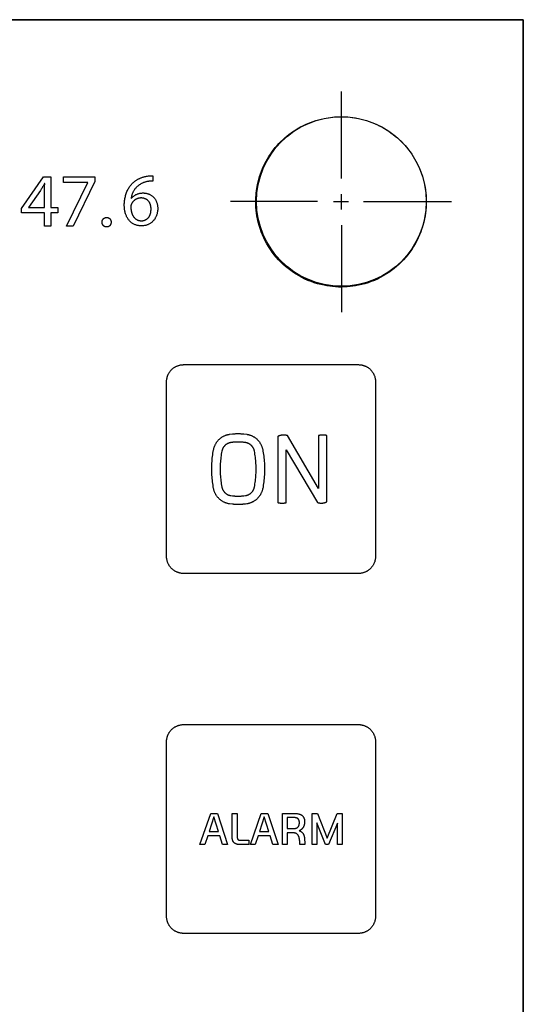
# Model space of a CAD drawing. Units: millimetres. Extents: x -55 to 331, y -133 to 131.
# Drawn here: x 302 to 331, y 55 to 113 of the extents above; entities that cross this region are included whole.
import ezdxf

# ---------------------------------------------------------------- set-up
doc = ezdxf.new("R2010")
doc.units = ezdxf.units.MM
doc.header["$LTSCALE"] = 16.335
doc.layers.add('ASSI', color=7, linetype='CONTINUOUS')
doc.layers.add('INTF_2', color=7, linetype='CONTINUOUS')

msp = doc.modelspace()

# ---------------------------------------------------------------- linework, layer by layer
at = {"layer": 'ASSI', "color": 7, "linetype": 'CONTINUOUS'}
for p, q in [((195.476, 113.166), (331.365, 113.166)), ((331.365, 113.166), (331.365, -2.828))]:
    msp.add_line(p, q, dxfattribs=at)
msp.add_circle((320.655, 102.456), 4.995, dxfattribs=at)
at = {"layer": 'INTF_2', "color": 250, "linetype": 'CONTINUOUS'}
for p, q in [((331.365, 113.166), (195.475, 113.166)), ((331.365, -2.828), (331.365, 113.166)), ((320.655, 103.81), (320.655, 108.932)), ((301.834, 102.052), (303.126, 103.901)), ((303.126, 103.901), (303.55, 103.901)), ((303.55, 103.901), (303.55, 102.101)), ((304.306, 103.901), (306.134, 103.901)), ((304.306, 103.576), (304.306, 103.901)), ((306.134, 103.901), (306.134, 103.643)), ((309.561, 103.978), (309.561, 103.661)), ((303.193, 103.523), (303.18, 103.523)), ((305.724, 103.576), (304.306, 103.576)), ((304.467, 101.004), (305.724, 103.567)), ((306.134, 103.643), (304.872, 101.004)), ((305.724, 103.567), (305.724, 103.576)), ((302.939, 103.095), (302.231, 102.109)), ((320.655, 101.99), (320.655, 102.879)), ((302.231, 102.109), (302.231, 102.101)), ((302.231, 102.101), (303.18, 102.101)), ((303.55, 102.101), (303.956, 102.101)), ((303.956, 102.101), (303.956, 101.793)), ((308.274, 102.625), (308.283, 102.625)), ((319.257, 102.456), (314.135, 102.456)), ((320.189, 102.456), (321.078, 102.456)), ((321.967, 102.456), (327.132, 102.456)), ((325.65, 102.473), (325.65, 102.445)), ((301.834, 101.793), (301.834, 102.052)), ((303.18, 101.793), (301.834, 101.793)), ((303.18, 101.004), (303.18, 101.793)), ((303.956, 101.793), (303.55, 101.793)), ((303.55, 101.793), (303.55, 101.004)), ((303.55, 101.004), (303.18, 101.004)), ((304.872, 101.004), (304.467, 101.004)), ((320.655, 101.058), (320.655, 95.936)), ((311.365, 92.846), (321.666, 92.846)), ((310.366, 81.546), (310.366, 91.845)), ((322.665, 91.845), (322.665, 81.546)), ((314.07, 88.746), (314.242, 88.768)), ((314.914, 88.768), (315.085, 88.746)), ((314.247, 88.27), (314.144, 88.256)), ((315.012, 88.256), (314.909, 88.27)), ((316.918, 88.619), (316.918, 84.722)), ((319.31, 85.553), (317.479, 88.665)), ((319.31, 88.668), (319.31, 85.553)), ((319.809, 84.771), (319.809, 88.668)), ((317.414, 84.722), (317.414, 87.837)), ((317.414, 87.837), (319.248, 84.727)), ((314.144, 85.134), (314.246, 85.121)), ((314.909, 85.121), (315.012, 85.134)), ((314.242, 84.624), (314.07, 84.645)), ((315.02, 84.636), (314.914, 84.625)), ((315.086, 84.645), (315.02, 84.636)), ((321.666, 80.546), (311.365, 80.546)), ((311.365, 71.645), (321.666, 71.645)), ((310.366, 60.346), (310.366, 70.645)), ((322.665, 70.645), (322.665, 60.346)), ((312.331, 64.574), (312.966, 66.417)), ((313.153, 66.214), (312.874, 65.357)), ((312.966, 66.417), (313.366, 66.417)), ((313.417, 65.357), (313.153, 66.214)), ((313.366, 66.417), (313.961, 64.574)), ((314.223, 66.417), (314.519, 66.417)), ((314.223, 65.058), (314.223, 66.417)), ((314.519, 66.417), (314.519, 65.065)), ((315.297, 64.574), (315.931, 66.417)), ((316.119, 66.214), (315.84, 65.357)), ((315.931, 66.417), (316.331, 66.417)), ((316.383, 65.357), (316.119, 66.214)), ((316.331, 66.417), (316.927, 64.574)), ((317.188, 66.417), (317.808, 66.417)), ((317.188, 64.574), (317.188, 66.417)), ((317.818, 66.17), (317.472, 66.17)), ((317.472, 66.17), (317.472, 65.518)), ((318.927, 66.417), (319.255, 66.417)), ((318.927, 64.574), (318.927, 66.417)), ((319.255, 66.417), (319.816, 64.955)), ((319.816, 64.955), (320.401, 66.417)), ((320.401, 66.417), (320.7, 66.417)), ((320.7, 66.417), (320.7, 64.574)), ((319.206, 65.858), (319.206, 64.574)), ((319.714, 64.574), (319.206, 65.858)), ((320.421, 65.846), (319.895, 64.574)), ((320.421, 64.574), (320.421, 65.846)), ((312.798, 65.098), (312.622, 64.574)), ((313.494, 65.098), (312.798, 65.098)), ((312.874, 65.357), (313.417, 65.357)), ((313.662, 64.574), (313.494, 65.098)), ((315.764, 65.098), (315.588, 64.574)), ((316.46, 65.098), (315.764, 65.098)), ((315.84, 65.357), (316.383, 65.357)), ((316.628, 64.574), (316.46, 65.098)), ((317.808, 65.266), (317.468, 65.266)), ((317.468, 65.266), (317.468, 64.574)), ((317.472, 65.518), (317.811, 65.518)), ((312.622, 64.574), (312.331, 64.574)), ((313.961, 64.574), (313.662, 64.574)), ((315.21, 64.574), (314.714, 64.574)), ((315.21, 64.829), (315.21, 64.574)), ((315.588, 64.574), (315.297, 64.574)), ((316.927, 64.574), (316.628, 64.574)), ((317.468, 64.574), (317.188, 64.574)), ((318.208, 64.574), (318.203, 64.754)), ((318.502, 64.574), (318.208, 64.574)), ((318.495, 64.784), (318.502, 64.574)), ((319.206, 64.574), (318.927, 64.574)), ((319.895, 64.574), (319.714, 64.574)), ((320.7, 64.574), (320.421, 64.574)), ((321.666, 59.346), (311.365, 59.346))]:
    msp.add_line(p, q, dxfattribs=at)
for points in [[(315.617, 102.456), (315.618, 102.583), (315.623, 102.711), (315.631, 102.838), (315.643, 102.965), (315.657, 103.09), (315.674, 103.214), (315.695, 103.337), (315.719, 103.46), (315.754, 103.62), (315.795, 103.779), (315.841, 103.936), (315.893, 104.091), (315.949, 104.245), (316.011, 104.397), (316.077, 104.544), (316.147, 104.69), (316.222, 104.832), (316.301, 104.973), (316.386, 105.11), (316.474, 105.245), (316.566, 105.377), (316.663, 105.505), (316.763, 105.63), (316.868, 105.752), (316.976, 105.87), (317.088, 105.985), (317.204, 106.097), (317.323, 106.204), (317.446, 106.308), (317.572, 106.408), (317.701, 106.504), (317.833, 106.596), (317.969, 106.684), (318.108, 106.768), (318.25, 106.847), (318.394, 106.922), (318.54, 106.992), (318.689, 107.057), (318.842, 107.119), (318.998, 107.175), (319.155, 107.227), (319.314, 107.273), (319.475, 107.314), (319.636, 107.349), (319.761, 107.373), (319.886, 107.394), (320.012, 107.411), (320.138, 107.425), (320.252, 107.435), (320.366, 107.443)], [(320.366, 107.443), (320.511, 107.449), (320.655, 107.451), (320.782, 107.449), (320.91, 107.445), (321.037, 107.437), (321.164, 107.425), (321.33, 107.405), (321.495, 107.38), (321.659, 107.349), (321.819, 107.314), (321.978, 107.273), (322.135, 107.227), (322.29, 107.175), (322.444, 107.119), (322.596, 107.057), (322.743, 106.992), (322.889, 106.922), (323.031, 106.847), (323.172, 106.768), (323.309, 106.684), (323.444, 106.596), (323.576, 106.504), (323.704, 106.408), (323.829, 106.308), (323.951, 106.204), (324.069, 106.097), (324.184, 105.985), (324.296, 105.87), (324.403, 105.752), (324.507, 105.63), (324.607, 105.505), (324.703, 105.376), (324.795, 105.245), (324.883, 105.11), (324.967, 104.973), (325.046, 104.832), (325.121, 104.689), (325.191, 104.544), (325.257, 104.397), (325.318, 104.245), (325.374, 104.091), (325.426, 103.936), (325.472, 103.779), (325.513, 103.62), (325.548, 103.46), (325.579, 103.296), (325.605, 103.131), (325.624, 102.965), (325.638, 102.801), (325.647, 102.637), (325.65, 102.473)], [(308.258, 103.418), (308.278, 103.442), (308.298, 103.465), (308.319, 103.489), (308.341, 103.511), (308.362, 103.533), (308.388, 103.558), (308.415, 103.582), (308.442, 103.605), (308.469, 103.628), (308.498, 103.65), (308.526, 103.671), (308.556, 103.692), (308.586, 103.712), (308.616, 103.731), (308.647, 103.749), (308.678, 103.767), (308.71, 103.784), (308.742, 103.8), (308.775, 103.816), (308.809, 103.831), (308.843, 103.845), (308.877, 103.858), (308.912, 103.871), (308.947, 103.883), (308.982, 103.894), (309.017, 103.904), (309.049, 103.913), (309.082, 103.921), (309.114, 103.928), (309.146, 103.935), (309.18, 103.941), (309.213, 103.946), (309.246, 103.951)], [(309.246, 103.951), (309.307, 103.96), (309.335, 103.964), (309.362, 103.967), (309.4, 103.971), (309.437, 103.974), (309.479, 103.976), (309.52, 103.978), (309.561, 103.978)], [(303.18, 103.523), (303.159, 103.483), (303.137, 103.443), (303.116, 103.403), (303.092, 103.359), (303.067, 103.314), (303.042, 103.27), (303.017, 103.226), (302.991, 103.182), (302.965, 103.138), (302.939, 103.095)], [(303.18, 102.101), (303.18, 103.118), (303.181, 103.169), (303.181, 103.22), (303.183, 103.27), (303.184, 103.321), (303.186, 103.371), (303.188, 103.422), (303.19, 103.472), (303.193, 103.523)], [(309.621, 101.365), (309.606, 101.347), (309.591, 101.329), (309.565, 101.301), (309.539, 101.275), (309.511, 101.249), (309.483, 101.225), (309.454, 101.202), (309.423, 101.18), (309.391, 101.159), (309.358, 101.139), (309.324, 101.121), (309.29, 101.105), (309.253, 101.089), (309.216, 101.075), (309.178, 101.062), (309.139, 101.051), (309.1, 101.042), (309.058, 101.034), (309.016, 101.028), (308.973, 101.024), (308.93, 101.021), (308.887, 101.02), (308.843, 101.021), (308.799, 101.024), (308.755, 101.028), (308.712, 101.034), (308.669, 101.042), (308.629, 101.052), (308.589, 101.063), (308.549, 101.076), (308.511, 101.09), (308.473, 101.107), (308.436, 101.124), (308.401, 101.143), (308.366, 101.164), (308.333, 101.187), (308.3, 101.21), (308.269, 101.236), (308.238, 101.263), (308.209, 101.291), (308.181, 101.321), (308.154, 101.352), (308.127, 101.386), (308.101, 101.421), (308.077, 101.458), (308.055, 101.495), (308.034, 101.534), (308.014, 101.573), (307.996, 101.613), (307.979, 101.654), (307.964, 101.695), (307.95, 101.736), (307.936, 101.783), (307.923, 101.831), (307.913, 101.879), (307.904, 101.927), (307.896, 101.975), (307.889, 102.028), (307.884, 102.081), (307.88, 102.135), (307.878, 102.188), (307.877, 102.241), (307.878, 102.31), (307.881, 102.379), (307.887, 102.447), (307.893, 102.512), (307.902, 102.577), (307.913, 102.642), (307.925, 102.701), (307.939, 102.761), (307.954, 102.82), (307.972, 102.878), (307.991, 102.936), (308.013, 102.993), (308.034, 103.045), (308.057, 103.096), (308.082, 103.146), (308.108, 103.196), (308.136, 103.244), (308.166, 103.292), (308.195, 103.335), (308.226, 103.377), (308.258, 103.418)], [(309.271, 103.639), (309.238, 103.634), (309.205, 103.627), (309.173, 103.62), (309.141, 103.612), (309.108, 103.603), (309.076, 103.593), (309.044, 103.582), (309.013, 103.57), (308.981, 103.558), (308.95, 103.545), (308.92, 103.53), (308.889, 103.516), (308.859, 103.5), (308.83, 103.483), (308.801, 103.466), (308.773, 103.448), (308.745, 103.429), (308.717, 103.409), (308.691, 103.389), (308.665, 103.367), (308.639, 103.345), (308.615, 103.322), (308.591, 103.299), (308.568, 103.274), (308.546, 103.25), (308.525, 103.224), (308.505, 103.199), (308.485, 103.172), (308.467, 103.145), (308.449, 103.117), (308.432, 103.089), (308.416, 103.06), (308.401, 103.031), (308.386, 103.001), (308.372, 102.971), (308.359, 102.941), (308.347, 102.91), (308.336, 102.879), (308.325, 102.848), (308.316, 102.817), (308.307, 102.785), (308.299, 102.753), (308.291, 102.721), (308.285, 102.689), (308.279, 102.657), (308.274, 102.625)], [(309.561, 103.661), (309.551, 103.662), (309.54, 103.662), (309.53, 103.662), (309.519, 103.662), (309.509, 103.662), (309.498, 103.662), (309.483, 103.662), (309.468, 103.661), (309.452, 103.66), (309.437, 103.659), (309.422, 103.658), (309.407, 103.657), (309.392, 103.655), (309.376, 103.654), (309.361, 103.652), (309.346, 103.65), (309.331, 103.648), (309.316, 103.646), (309.301, 103.644), (309.286, 103.642), (309.271, 103.639)], [(308.283, 102.625), (308.305, 102.653), (308.328, 102.681), (308.353, 102.707), (308.378, 102.732), (308.405, 102.756), (308.43, 102.776), (308.455, 102.795), (308.481, 102.813), (308.508, 102.831), (308.536, 102.847), (308.564, 102.862), (308.595, 102.877), (308.626, 102.891), (308.658, 102.904), (308.69, 102.915), (308.723, 102.925), (308.756, 102.934), (308.792, 102.942), (308.828, 102.948), (308.864, 102.953), (308.903, 102.957), (308.941, 102.959), (308.98, 102.96), (309.017, 102.959), (309.053, 102.957), (309.09, 102.954), (309.126, 102.949), (309.163, 102.943), (309.197, 102.936), (309.23, 102.927), (309.264, 102.917), (309.297, 102.906), (309.329, 102.894), (309.359, 102.88), (309.389, 102.865), (309.419, 102.849), (309.447, 102.832), (309.475, 102.814), (309.502, 102.794), (309.529, 102.774), (309.554, 102.752), (309.579, 102.729), (309.602, 102.706), (309.625, 102.68), (309.647, 102.653), (309.668, 102.626), (309.688, 102.598), (309.706, 102.568), (309.723, 102.539), (309.739, 102.508), (309.754, 102.477), (309.768, 102.445), (309.78, 102.413), (309.792, 102.378), (309.803, 102.343), (309.813, 102.307), (309.821, 102.27), (309.828, 102.234), (309.834, 102.194), (309.838, 102.155), (309.841, 102.115), (309.843, 102.075), (309.844, 102.035), (309.843, 101.995), (309.841, 101.956), (309.838, 101.917), (309.833, 101.878), (309.827, 101.839), (309.82, 101.801), (309.812, 101.764), (309.802, 101.727), (309.791, 101.69), (309.779, 101.653), (309.766, 101.619), (309.752, 101.585), (309.736, 101.552), (309.72, 101.519), (309.702, 101.487), (309.684, 101.455), (309.664, 101.424), (309.643, 101.394), (309.621, 101.365)], [(308.861, 102.665), (308.844, 102.665), (308.826, 102.664), (308.809, 102.662), (308.792, 102.661), (308.775, 102.658), (308.758, 102.656), (308.741, 102.652), (308.724, 102.649), (308.707, 102.644), (308.691, 102.64), (308.674, 102.634), (308.658, 102.629), (308.641, 102.623), (308.625, 102.616), (308.609, 102.609), (308.594, 102.602), (308.578, 102.594), (308.563, 102.586), (308.548, 102.577), (308.533, 102.568), (308.518, 102.558), (308.504, 102.548), (308.489, 102.538), (308.475, 102.527), (308.462, 102.516), (308.449, 102.504), (308.436, 102.493), (308.423, 102.48), (308.411, 102.468), (308.399, 102.455), (308.387, 102.442), (308.376, 102.429), (308.365, 102.415), (308.355, 102.401), (308.345, 102.387), (308.335, 102.372), (308.326, 102.357), (308.317, 102.343), (308.308, 102.327), (308.3, 102.312)], [(309.451, 102.008), (309.451, 102.025), (309.451, 102.043), (309.45, 102.061), (309.449, 102.079), (309.447, 102.097), (309.446, 102.115), (309.443, 102.133), (309.441, 102.151), (309.438, 102.169), (309.435, 102.186), (309.431, 102.204), (309.427, 102.222), (309.422, 102.24), (309.417, 102.257), (309.412, 102.274), (309.406, 102.292), (309.4, 102.309), (309.394, 102.325), (309.386, 102.342), (309.379, 102.358), (309.371, 102.374), (309.363, 102.39), (309.354, 102.405), (309.344, 102.42), (309.334, 102.435), (309.324, 102.449), (309.313, 102.463), (309.302, 102.477), (309.29, 102.49), (309.278, 102.502), (309.265, 102.514), (309.252, 102.526), (309.239, 102.537), (309.225, 102.548), (309.21, 102.558), (309.196, 102.568), (309.181, 102.577), (309.165, 102.586), (309.15, 102.594), (309.134, 102.602), (309.118, 102.61), (309.101, 102.617), (309.085, 102.623), (309.068, 102.629), (309.051, 102.635), (309.034, 102.64), (309.017, 102.645), (309, 102.649), (308.982, 102.653), (308.965, 102.656), (308.947, 102.659), (308.93, 102.661), (308.913, 102.663), (308.895, 102.664), (308.878, 102.665), (308.861, 102.665)], [(308.3, 102.312), (308.298, 102.306), (308.295, 102.301), (308.292, 102.295), (308.29, 102.289), (308.288, 102.283), (308.285, 102.277), (308.283, 102.271), (308.281, 102.265), (308.279, 102.258), (308.277, 102.252), (308.275, 102.245), (308.273, 102.239), (308.272, 102.232), (308.27, 102.225), (308.269, 102.219), (308.267, 102.212), (308.266, 102.205), (308.265, 102.199), (308.264, 102.192), (308.264, 102.185), (308.263, 102.179), (308.262, 102.172), (308.262, 102.165), (308.262, 102.158), (308.262, 102.152), (308.262, 102.145)], [(308.262, 102.145), (308.262, 102.122), (308.263, 102.099), (308.264, 102.076), (308.265, 102.053), (308.267, 102.03), (308.269, 102.007), (308.272, 101.984), (308.275, 101.961), (308.278, 101.938), (308.282, 101.915), (308.286, 101.893), (308.291, 101.87), (308.296, 101.847), (308.302, 101.825), (308.308, 101.802), (308.315, 101.78), (308.322, 101.758), (308.33, 101.737), (308.338, 101.715), (308.347, 101.694), (308.357, 101.673), (308.367, 101.653), (308.378, 101.633), (308.389, 101.613), (308.401, 101.593), (308.413, 101.574), (308.427, 101.556), (308.438, 101.54), (308.45, 101.526), (308.462, 101.511), (308.475, 101.497), (308.488, 101.484), (308.502, 101.47), (308.516, 101.458), (308.53, 101.445), (308.545, 101.434), (308.56, 101.422), (308.576, 101.411), (308.592, 101.401), (308.608, 101.392), (308.625, 101.383), (308.643, 101.374), (308.661, 101.366), (308.68, 101.358), (308.699, 101.352), (308.718, 101.345), (308.737, 101.34), (308.757, 101.335), (308.776, 101.331), (308.796, 101.328), (308.816, 101.325), (308.836, 101.323), (308.856, 101.321), (308.876, 101.32), (308.896, 101.32)], [(325.65, 102.445), (325.647, 102.276), (325.638, 102.107), (325.624, 101.939), (325.605, 101.771), (325.579, 101.603), (325.548, 101.437), (325.505, 101.243), (325.454, 101.051), (325.396, 100.862), (325.33, 100.674), (325.257, 100.49), (325.178, 100.312), (325.092, 100.137), (324.999, 99.965), (324.9, 99.798), (324.795, 99.634), (324.684, 99.476), (324.568, 99.322), (324.446, 99.173), (324.318, 99.028), (324.184, 98.889), (324.046, 98.755), (323.902, 98.626), (323.754, 98.503), (323.602, 98.386), (323.444, 98.275), (323.282, 98.169), (323.116, 98.07), (322.946, 97.977), (322.773, 97.891), (322.596, 97.812), (322.414, 97.739), (322.228, 97.673), (322.041, 97.614), (321.851, 97.563), (321.659, 97.519), (321.495, 97.489), (321.33, 97.463), (321.164, 97.443), (320.995, 97.429), (320.825, 97.421), (320.655, 97.418), (320.482, 97.42), (320.31, 97.429), (320.138, 97.443), (319.97, 97.463), (319.802, 97.489), (319.636, 97.519), (319.442, 97.563), (319.251, 97.614), (319.061, 97.672), (318.873, 97.738), (318.689, 97.812), (318.511, 97.891), (318.336, 97.977), (318.164, 98.07), (317.997, 98.169), (317.833, 98.275), (317.675, 98.386), (317.521, 98.503), (317.372, 98.626), (317.227, 98.755), (317.088, 98.889), (316.954, 99.028), (316.825, 99.173), (316.702, 99.322), (316.585, 99.476), (316.474, 99.634), (316.368, 99.798), (316.269, 99.965), (316.176, 100.137), (316.09, 100.312), (316.011, 100.49), (315.938, 100.674), (315.872, 100.862), (315.813, 101.051), (315.762, 101.243), (315.719, 101.437), (315.688, 101.603), (315.662, 101.771), (315.643, 101.939), (315.628, 102.111), (315.619, 102.283), (315.617, 102.456)], [(306.569, 101.236), (306.569, 101.248), (306.57, 101.259), (306.571, 101.271), (306.572, 101.282), (306.574, 101.294), (306.576, 101.305), (306.579, 101.316), (306.582, 101.328), (306.585, 101.339), (306.589, 101.349), (306.593, 101.359), (306.597, 101.369), (306.602, 101.378), (306.607, 101.388), (306.612, 101.397), (306.618, 101.406), (306.624, 101.414), (306.63, 101.422), (306.637, 101.431), (306.644, 101.438), (306.651, 101.446), (306.659, 101.453), (306.667, 101.459), (306.675, 101.466), (306.684, 101.472), (306.692, 101.477), (306.701, 101.483), (306.71, 101.487), (306.719, 101.492), (306.729, 101.496), (306.738, 101.5), (306.748, 101.503), (306.757, 101.506), (306.767, 101.509), (306.777, 101.511), (306.786, 101.513), (306.796, 101.514), (306.806, 101.515), (306.816, 101.516), (306.826, 101.517), (306.836, 101.517), (306.846, 101.517), (306.856, 101.516), (306.866, 101.515), (306.876, 101.514), (306.886, 101.513), (306.896, 101.511), (306.906, 101.509), (306.915, 101.506), (306.925, 101.503), (306.934, 101.5), (306.943, 101.496), (306.953, 101.492), (306.962, 101.487), (306.971, 101.483), (306.979, 101.477), (306.988, 101.472), (306.996, 101.466), (307.004, 101.459), (307.012, 101.453), (307.019, 101.446), (307.027, 101.438), (307.033, 101.43), (307.04, 101.422), (307.046, 101.414), (307.052, 101.405), (307.058, 101.397), (307.063, 101.388), (307.068, 101.378), (307.072, 101.369), (307.077, 101.359), (307.08, 101.349), (307.084, 101.339), (307.087, 101.328), (307.09, 101.316), (307.093, 101.305), (307.095, 101.294), (307.097, 101.282), (307.098, 101.271), (307.099, 101.259), (307.099, 101.248), (307.1, 101.236), (307.099, 101.223)], [(308.896, 101.32), (308.913, 101.321), (308.93, 101.322), (308.948, 101.323), (308.965, 101.325), (308.982, 101.328), (308.999, 101.332), (309.016, 101.336), (309.033, 101.341), (309.05, 101.346), (309.066, 101.352), (309.083, 101.358), (309.099, 101.365), (309.115, 101.372), (309.131, 101.38), (309.147, 101.388), (309.163, 101.397), (309.178, 101.407), (309.193, 101.417), (309.207, 101.427), (309.221, 101.438), (309.235, 101.449), (309.248, 101.46), (309.261, 101.472), (309.274, 101.484), (309.286, 101.497), (309.298, 101.51), (309.309, 101.524), (309.321, 101.539), (309.331, 101.554), (309.341, 101.569), (309.351, 101.584), (309.36, 101.6), (309.368, 101.616), (309.376, 101.633), (309.384, 101.649), (309.391, 101.666), (309.398, 101.683), (309.404, 101.701), (309.41, 101.718), (309.415, 101.736), (309.42, 101.753), (309.425, 101.771), (309.429, 101.789), (309.433, 101.807), (309.436, 101.826), (309.439, 101.844), (309.442, 101.862), (309.444, 101.88), (309.446, 101.899), (309.448, 101.917), (309.449, 101.935), (309.45, 101.954), (309.451, 101.972), (309.451, 101.99), (309.451, 102.008)], [(307.099, 101.223), (307.099, 101.212), (307.098, 101.201), (307.097, 101.19), (307.095, 101.179), (307.093, 101.168), (307.09, 101.157), (307.088, 101.146), (307.084, 101.135), (307.081, 101.125), (307.077, 101.115), (307.073, 101.105), (307.069, 101.096), (307.064, 101.086), (307.059, 101.077), (307.053, 101.068), (307.047, 101.06), (307.041, 101.051), (307.034, 101.043), (307.028, 101.036), (307.02, 101.028), (307.013, 101.021), (307.005, 101.014), (306.997, 101.008), (306.989, 101.002), (306.98, 100.996), (306.971, 100.991), (306.962, 100.986), (306.953, 100.981), (306.943, 100.977), (306.934, 100.973), (306.924, 100.969), (306.914, 100.966), (306.904, 100.964), (306.894, 100.961), (306.884, 100.959), (306.873, 100.958), (306.863, 100.957), (306.853, 100.956), (306.842, 100.955), (306.832, 100.955), (306.822, 100.956), (306.812, 100.956), (306.802, 100.957), (306.792, 100.958), (306.782, 100.96), (306.772, 100.962), (306.763, 100.964), (306.753, 100.967), (306.744, 100.97), (306.734, 100.973), (306.725, 100.977), (306.716, 100.981), (306.707, 100.986), (306.698, 100.991), (306.689, 100.996), (306.681, 101.002), (306.672, 101.008), (306.664, 101.014), (306.657, 101.021), (306.649, 101.028), (306.642, 101.036), (306.635, 101.043), (306.628, 101.052), (306.622, 101.06), (306.616, 101.069), (306.611, 101.077), (306.606, 101.087), (306.601, 101.096), (306.596, 101.105), (306.592, 101.115), (306.588, 101.125), (306.585, 101.135), (306.581, 101.146), (306.578, 101.156), (306.576, 101.167), (306.574, 101.178), (306.572, 101.19), (306.571, 101.201), (306.57, 101.213), (306.569, 101.224), (306.569, 101.236)], [(310.366, 91.845), (310.366, 91.876), (310.368, 91.907), (310.37, 91.937), (310.374, 91.968), (310.378, 91.999), (310.384, 92.03), (310.39, 92.06), (310.397, 92.091), (310.406, 92.121), (310.415, 92.151), (310.425, 92.181), (310.436, 92.21), (310.448, 92.239), (310.461, 92.268), (310.475, 92.297), (310.489, 92.325), (310.505, 92.352), (310.521, 92.379), (310.538, 92.406), (310.556, 92.432), (310.575, 92.458), (310.595, 92.482), (310.615, 92.507), (310.636, 92.53), (310.658, 92.553), (310.681, 92.575), (310.704, 92.596), (310.729, 92.616), (310.753, 92.636), (310.779, 92.655), (310.805, 92.673), (310.831, 92.69), (310.859, 92.706), (310.886, 92.722), (310.914, 92.736), (310.943, 92.75), (310.971, 92.763), (311.001, 92.775), (311.03, 92.786), (311.06, 92.796), (311.09, 92.805), (311.12, 92.814), (311.151, 92.821), (311.181, 92.828), (311.212, 92.833), (311.242, 92.838), (311.273, 92.841), (311.304, 92.844), (311.335, 92.845), (311.365, 92.846)], [(321.666, 92.846), (321.696, 92.845), (321.727, 92.844), (321.758, 92.841), (321.788, 92.838), (321.819, 92.833), (321.85, 92.828), (321.88, 92.821), (321.911, 92.814), (321.941, 92.805), (321.971, 92.796), (322.001, 92.786), (322.03, 92.775), (322.059, 92.763), (322.088, 92.75), (322.117, 92.736), (322.145, 92.722), (322.172, 92.706), (322.199, 92.69), (322.226, 92.673), (322.252, 92.655), (322.277, 92.636), (322.302, 92.616), (322.326, 92.596), (322.35, 92.575), (322.372, 92.553), (322.394, 92.53), (322.416, 92.507), (322.436, 92.482), (322.456, 92.458), (322.474, 92.432), (322.492, 92.406), (322.51, 92.379), (322.526, 92.352), (322.541, 92.325), (322.556, 92.297), (322.57, 92.268), (322.583, 92.239), (322.595, 92.21), (322.606, 92.181), (322.616, 92.151), (322.625, 92.121), (322.633, 92.091), (322.641, 92.06), (322.647, 92.03), (322.653, 91.999), (322.657, 91.968), (322.661, 91.937), (322.663, 91.907), (322.665, 91.876), (322.665, 91.845)], [(313.924, 88.715), (313.934, 88.717), (313.944, 88.72), (313.953, 88.722), (313.963, 88.725), (313.972, 88.727), (313.982, 88.729), (313.992, 88.731), (314.001, 88.734), (314.011, 88.736), (314.021, 88.737), (314.031, 88.739), (314.04, 88.741), (314.05, 88.743), (314.06, 88.745), (314.07, 88.746)], [(314.242, 88.768), (314.284, 88.771), (314.325, 88.775), (314.367, 88.778), (314.409, 88.78), (314.45, 88.782), (314.492, 88.783), (314.534, 88.784), (314.576, 88.784), (314.618, 88.784), (314.66, 88.783), (314.703, 88.782), (314.745, 88.78), (314.787, 88.778), (314.829, 88.775), (314.872, 88.772), (314.914, 88.768)], [(315.085, 88.746), (315.117, 88.741), (315.149, 88.735), (315.181, 88.727), (315.213, 88.719), (315.244, 88.71), (315.276, 88.7), (315.307, 88.689), (315.337, 88.677), (315.368, 88.664), (315.398, 88.65), (315.428, 88.636), (315.457, 88.62), (315.486, 88.604), (315.514, 88.587), (315.542, 88.569), (315.569, 88.55), (315.596, 88.531), (315.622, 88.511), (315.648, 88.489), (315.673, 88.468), (315.697, 88.445), (315.721, 88.422), (315.743, 88.398), (315.766, 88.373), (315.787, 88.348), (315.807, 88.322), (315.827, 88.295), (315.846, 88.268), (315.864, 88.241), (315.882, 88.212), (315.898, 88.184), (315.914, 88.155), (315.929, 88.125), (315.943, 88.096), (315.956, 88.065), (315.969, 88.035), (315.98, 88.004), (315.99, 87.973), (316, 87.942), (316.008, 87.911), (316.016, 87.879), (316.022, 87.847)], [(313.131, 87.837), (313.138, 87.867), (313.145, 87.897), (313.153, 87.927), (313.161, 87.957), (313.171, 87.987), (313.181, 88.016), (313.193, 88.045), (313.204, 88.074), (313.217, 88.103), (313.231, 88.131), (313.245, 88.159), (313.26, 88.186), (313.276, 88.213), (313.292, 88.24), (313.309, 88.266), (313.327, 88.292), (313.346, 88.317), (313.365, 88.342), (313.385, 88.366), (313.406, 88.39), (313.427, 88.413), (313.449, 88.435), (313.471, 88.456), (313.494, 88.477), (313.518, 88.497), (313.542, 88.517), (313.567, 88.536), (313.592, 88.554), (313.618, 88.572), (313.644, 88.589), (313.67, 88.605), (313.697, 88.62), (313.725, 88.635), (313.752, 88.648), (313.78, 88.661), (313.809, 88.674), (313.837, 88.685), (313.866, 88.696), (313.895, 88.706), (313.924, 88.715)], [(314.144, 88.256), (314.127, 88.253), (314.109, 88.25), (314.091, 88.246), (314.074, 88.242), (314.056, 88.237), (314.039, 88.231), (314.022, 88.225), (314.005, 88.219), (313.988, 88.212), (313.972, 88.204), (313.955, 88.196), (313.939, 88.188), (313.923, 88.179), (313.908, 88.17), (313.892, 88.16), (313.877, 88.149), (313.862, 88.139), (313.848, 88.128), (313.834, 88.116), (313.82, 88.104), (313.806, 88.092), (313.794, 88.079), (313.781, 88.067), (313.769, 88.053), (313.757, 88.04), (313.746, 88.026), (313.735, 88.012), (313.724, 87.997), (313.714, 87.982), (313.705, 87.967), (313.695, 87.952), (313.686, 87.936), (313.678, 87.92), (313.67, 87.904), (313.663, 87.888), (313.656, 87.872), (313.649, 87.855), (313.643, 87.839), (313.638, 87.822), (313.633, 87.805), (313.628, 87.788), (313.624, 87.771), (313.621, 87.753)], [(314.578, 88.289), (314.551, 88.289), (314.523, 88.288), (314.495, 88.288), (314.468, 88.287), (314.44, 88.286), (314.412, 88.284), (314.385, 88.282), (314.357, 88.281), (314.329, 88.278), (314.302, 88.276), (314.274, 88.273), (314.247, 88.27)], [(314.909, 88.27), (314.882, 88.273), (314.854, 88.276), (314.827, 88.278), (314.799, 88.28), (314.771, 88.282), (314.744, 88.284), (314.716, 88.286), (314.689, 88.287), (314.661, 88.288), (314.634, 88.288), (314.606, 88.289), (314.578, 88.289)], [(315.537, 87.753), (315.533, 87.771), (315.529, 87.789), (315.524, 87.807), (315.519, 87.824), (315.513, 87.841), (315.506, 87.859), (315.5, 87.876), (315.492, 87.893), (315.484, 87.909), (315.476, 87.926), (315.467, 87.942), (315.458, 87.958), (315.448, 87.974), (315.438, 87.989), (315.427, 88.004), (315.416, 88.019), (315.405, 88.034), (315.393, 88.048), (315.38, 88.062), (315.368, 88.075), (315.354, 88.088), (315.341, 88.101), (315.327, 88.113), (315.313, 88.125), (315.298, 88.136), (315.283, 88.147), (315.268, 88.158), (315.252, 88.168), (315.236, 88.177), (315.22, 88.186), (315.204, 88.195), (315.187, 88.203), (315.17, 88.211), (315.153, 88.218), (315.136, 88.224), (315.119, 88.231), (315.101, 88.236), (315.084, 88.241), (315.066, 88.246), (315.048, 88.25), (315.03, 88.253), (315.012, 88.256)], [(317.479, 88.665), (317.463, 88.67), (317.446, 88.674), (317.43, 88.678), (317.413, 88.682), (317.397, 88.685), (317.38, 88.688), (317.363, 88.691), (317.347, 88.694), (317.33, 88.696), (317.313, 88.697), (317.296, 88.699), (317.279, 88.7), (317.262, 88.7), (317.245, 88.7), (317.229, 88.7), (317.212, 88.699), (317.195, 88.698), (317.178, 88.696), (317.161, 88.694), (317.144, 88.692), (317.127, 88.689), (317.11, 88.686), (317.094, 88.682), (317.077, 88.678), (317.061, 88.674), (317.044, 88.669), (317.028, 88.664), (317.012, 88.659), (316.996, 88.653), (316.98, 88.647), (316.964, 88.641), (316.949, 88.634), (316.933, 88.627), (316.918, 88.619)], [(319.56, 88.7), (319.547, 88.7), (319.533, 88.7), (319.52, 88.699), (319.507, 88.699), (319.494, 88.698), (319.48, 88.697), (319.467, 88.696), (319.454, 88.694), (319.441, 88.693), (319.428, 88.691), (319.414, 88.689), (319.401, 88.687), (319.388, 88.685), (319.375, 88.683), (319.362, 88.68), (319.349, 88.678), (319.336, 88.675), (319.323, 88.672), (319.31, 88.668)], [(319.809, 88.668), (319.796, 88.672), (319.782, 88.675), (319.769, 88.678), (319.755, 88.681), (319.741, 88.684), (319.727, 88.686), (319.713, 88.688), (319.7, 88.69), (319.686, 88.692), (319.672, 88.694), (319.658, 88.695), (319.644, 88.697), (319.63, 88.698), (319.616, 88.699), (319.602, 88.699), (319.588, 88.7), (319.574, 88.7), (319.56, 88.7)], [(313.133, 85.544), (313.115, 85.642), (313.098, 85.74), (313.083, 85.839), (313.07, 85.939), (313.059, 86.038), (313.049, 86.138), (313.041, 86.238), (313.034, 86.338), (313.029, 86.439), (313.026, 86.539), (313.024, 86.64), (313.024, 86.741), (313.025, 86.841), (313.029, 86.942), (313.033, 87.042), (313.04, 87.142), (313.048, 87.242), (313.058, 87.342), (313.069, 87.442), (313.082, 87.541), (313.097, 87.64), (313.113, 87.739), (313.131, 87.837)], [(313.621, 87.753), (313.604, 87.663), (313.588, 87.572), (313.575, 87.481), (313.562, 87.389), (313.552, 87.297), (313.543, 87.205), (313.535, 87.113), (313.529, 87.021), (313.524, 86.928), (313.521, 86.835), (313.519, 86.743), (313.519, 86.65), (313.521, 86.557), (313.524, 86.464), (313.528, 86.372), (313.534, 86.279), (313.542, 86.187), (313.551, 86.095), (313.562, 86.003), (313.574, 85.911), (313.587, 85.82), (313.603, 85.729), (313.619, 85.639)], [(315.537, 85.639), (315.553, 85.729), (315.569, 85.82), (315.582, 85.911), (315.594, 86.003), (315.605, 86.095), (315.614, 86.187), (315.622, 86.279), (315.628, 86.372), (315.632, 86.464), (315.635, 86.557), (315.637, 86.65), (315.637, 86.742), (315.635, 86.835), (315.632, 86.928), (315.628, 87.021), (315.622, 87.113), (315.614, 87.205), (315.605, 87.297), (315.594, 87.389), (315.582, 87.481), (315.569, 87.572), (315.553, 87.663), (315.537, 87.753)], [(316.022, 87.847), (316.041, 87.749), (316.057, 87.65), (316.072, 87.552), (316.085, 87.452), (316.097, 87.353), (316.107, 87.253), (316.115, 87.153), (316.121, 87.053), (316.126, 86.952), (316.13, 86.852), (316.132, 86.751), (316.132, 86.65), (316.13, 86.55), (316.127, 86.449), (316.122, 86.349), (316.116, 86.249), (316.108, 86.149), (316.098, 86.049), (316.087, 85.949), (316.074, 85.85), (316.059, 85.751), (316.043, 85.652), (316.025, 85.554)], [(314.07, 84.645), (314.038, 84.65), (314.007, 84.656), (313.975, 84.663), (313.943, 84.672), (313.912, 84.681), (313.88, 84.691), (313.849, 84.702), (313.819, 84.714), (313.788, 84.727), (313.758, 84.74), (313.729, 84.755), (313.699, 84.77), (313.671, 84.787), (313.642, 84.804), (313.614, 84.822), (313.587, 84.84), (313.56, 84.86), (313.534, 84.88), (313.508, 84.901), (313.484, 84.923), (313.459, 84.946), (313.436, 84.969), (313.413, 84.993), (313.391, 85.018), (313.369, 85.043), (313.349, 85.069), (313.329, 85.095), (313.31, 85.122), (313.292, 85.15), (313.274, 85.178), (313.257, 85.207), (313.242, 85.236), (313.227, 85.265), (313.213, 85.295), (313.199, 85.325), (313.187, 85.356), (313.176, 85.386), (313.165, 85.418), (313.156, 85.449), (313.147, 85.48), (313.139, 85.512), (313.133, 85.544)], [(313.619, 85.639), (313.623, 85.621), (313.627, 85.603), (313.632, 85.586), (313.637, 85.568), (313.643, 85.551), (313.65, 85.533), (313.657, 85.516), (313.664, 85.499), (313.672, 85.482), (313.68, 85.466), (313.689, 85.45), (313.698, 85.434), (313.708, 85.418), (313.718, 85.402), (313.729, 85.387), (313.74, 85.372), (313.752, 85.358), (313.764, 85.343), (313.776, 85.329), (313.789, 85.316), (313.802, 85.303), (313.816, 85.29), (313.83, 85.278), (313.844, 85.266), (313.859, 85.255), (313.874, 85.244), (313.889, 85.233), (313.905, 85.223), (313.92, 85.214), (313.937, 85.205), (313.953, 85.196), (313.969, 85.188), (313.986, 85.18), (314.003, 85.173), (314.02, 85.166), (314.038, 85.16), (314.055, 85.155), (314.073, 85.15), (314.091, 85.145), (314.108, 85.141), (314.126, 85.137), (314.144, 85.134)], [(315.012, 85.134), (315.03, 85.137), (315.048, 85.141), (315.065, 85.145), (315.083, 85.15), (315.1, 85.155), (315.117, 85.16), (315.134, 85.166), (315.151, 85.173), (315.168, 85.18), (315.185, 85.188), (315.201, 85.196), (315.217, 85.204), (315.233, 85.213), (315.249, 85.222), (315.264, 85.232), (315.279, 85.242), (315.294, 85.253), (315.309, 85.264), (315.323, 85.275), (315.337, 85.287), (315.351, 85.299), (315.364, 85.312), (315.377, 85.326), (315.39, 85.34), (315.402, 85.354), (315.414, 85.368), (315.425, 85.383), (315.436, 85.398), (315.447, 85.414), (315.456, 85.43), (315.466, 85.446), (315.475, 85.462), (315.483, 85.479), (315.491, 85.496), (315.499, 85.513), (315.506, 85.531), (315.512, 85.548), (315.518, 85.566), (315.524, 85.584), (315.529, 85.602), (315.533, 85.621), (315.537, 85.639)], [(316.025, 85.554), (316.019, 85.525), (316.012, 85.495), (316.004, 85.466), (315.996, 85.437), (315.987, 85.409), (315.977, 85.38), (315.966, 85.352), (315.955, 85.323), (315.942, 85.296), (315.93, 85.268), (315.916, 85.241), (315.902, 85.214), (315.887, 85.188), (315.871, 85.162), (315.854, 85.136), (315.837, 85.111), (315.82, 85.086), (315.801, 85.062), (315.782, 85.038), (315.762, 85.015), (315.742, 84.993), (315.721, 84.971), (315.7, 84.95), (315.678, 84.929), (315.656, 84.909), (315.633, 84.89), (315.609, 84.871), (315.585, 84.853), (315.561, 84.835), (315.536, 84.818), (315.511, 84.802), (315.485, 84.787), (315.459, 84.772), (315.433, 84.758), (315.406, 84.744), (315.379, 84.732), (315.352, 84.72), (315.325, 84.709), (315.297, 84.698), (315.269, 84.689)], [(314.246, 85.121), (314.283, 85.117), (314.319, 85.113), (314.356, 85.11), (314.392, 85.108), (314.429, 85.106), (314.466, 85.104), (314.502, 85.103), (314.539, 85.102), (314.576, 85.102), (314.613, 85.102), (314.65, 85.103), (314.687, 85.104), (314.724, 85.106), (314.761, 85.108), (314.798, 85.111), (314.835, 85.114), (314.872, 85.117), (314.909, 85.121)], [(315.269, 84.689), (315.254, 84.684), (315.24, 84.68), (315.226, 84.676), (315.212, 84.672), (315.199, 84.669), (315.187, 84.666), (315.174, 84.663), (315.162, 84.66), (315.149, 84.657), (315.136, 84.654), (315.124, 84.651), (315.111, 84.649), (315.098, 84.647), (315.086, 84.645)], [(316.918, 84.722), (316.937, 84.717), (316.956, 84.713), (316.975, 84.709), (316.993, 84.706), (317.013, 84.703), (317.032, 84.7), (317.051, 84.697), (317.07, 84.695), (317.089, 84.694), (317.108, 84.692), (317.128, 84.691), (317.147, 84.691), (317.166, 84.691), (317.186, 84.691), (317.205, 84.691), (317.224, 84.692), (317.243, 84.694), (317.263, 84.695), (317.282, 84.697), (317.301, 84.7), (317.32, 84.703), (317.339, 84.706), (317.358, 84.709), (317.377, 84.713), (317.396, 84.717), (317.414, 84.722)], [(319.248, 84.727), (319.265, 84.722), (319.281, 84.717), (319.298, 84.713), (319.314, 84.709), (319.331, 84.706), (319.348, 84.703), (319.365, 84.7), (319.382, 84.697), (319.399, 84.695), (319.415, 84.693), (319.433, 84.692), (319.45, 84.691), (319.467, 84.691), (319.484, 84.691), (319.501, 84.691), (319.518, 84.692), (319.534, 84.693), (319.551, 84.695), (319.568, 84.697), (319.585, 84.699), (319.602, 84.702), (319.618, 84.705), (319.635, 84.709), (319.651, 84.713), (319.668, 84.717), (319.684, 84.722), (319.7, 84.727), (319.716, 84.732), (319.732, 84.738), (319.748, 84.744), (319.764, 84.75), (319.779, 84.757), (319.794, 84.764), (319.809, 84.771)], [(314.578, 84.607), (314.55, 84.607), (314.522, 84.608), (314.494, 84.608), (314.466, 84.609), (314.438, 84.61), (314.41, 84.611), (314.382, 84.613), (314.354, 84.615), (314.326, 84.617), (314.298, 84.619), (314.27, 84.621), (314.242, 84.624)], [(314.914, 84.625), (314.886, 84.622), (314.858, 84.619), (314.83, 84.617), (314.802, 84.615), (314.774, 84.613), (314.746, 84.612), (314.718, 84.61), (314.69, 84.609), (314.662, 84.608), (314.634, 84.608), (314.606, 84.607), (314.578, 84.607)], [(311.365, 80.546), (311.335, 80.546), (311.304, 80.548), (311.273, 80.55), (311.242, 80.554), (311.212, 80.558), (311.181, 80.564), (311.151, 80.57), (311.12, 80.577), (311.09, 80.586), (311.06, 80.595), (311.03, 80.605), (311.001, 80.616), (310.971, 80.628), (310.943, 80.641), (310.914, 80.655), (310.886, 80.67), (310.859, 80.685), (310.831, 80.701), (310.805, 80.719), (310.779, 80.737), (310.753, 80.755), (310.729, 80.775), (310.704, 80.795), (310.681, 80.817), (310.658, 80.839), (310.636, 80.861), (310.615, 80.885), (310.595, 80.909), (310.575, 80.934), (310.556, 80.959), (310.538, 80.985), (310.521, 81.012), (310.505, 81.039), (310.489, 81.067), (310.475, 81.095), (310.461, 81.123), (310.448, 81.152), (310.436, 81.181), (310.425, 81.211), (310.415, 81.24), (310.406, 81.27), (310.397, 81.301), (310.39, 81.331), (310.384, 81.362), (310.378, 81.392), (310.374, 81.423), (310.37, 81.454), (310.368, 81.485), (310.366, 81.515), (310.366, 81.546)], [(322.665, 81.546), (322.665, 81.515), (322.663, 81.485), (322.661, 81.454), (322.657, 81.423), (322.653, 81.392), (322.647, 81.362), (322.641, 81.331), (322.633, 81.301), (322.625, 81.27), (322.616, 81.24), (322.606, 81.211), (322.595, 81.181), (322.583, 81.152), (322.57, 81.123), (322.556, 81.095), (322.541, 81.067), (322.526, 81.039), (322.51, 81.012), (322.492, 80.985), (322.474, 80.959), (322.456, 80.934), (322.436, 80.909), (322.416, 80.885), (322.394, 80.861), (322.372, 80.839), (322.35, 80.817), (322.326, 80.795), (322.302, 80.775), (322.277, 80.755), (322.252, 80.737), (322.226, 80.719), (322.199, 80.701), (322.172, 80.685), (322.145, 80.67), (322.117, 80.655), (322.088, 80.641), (322.059, 80.628), (322.03, 80.616), (322.001, 80.605), (321.971, 80.595), (321.941, 80.586), (321.911, 80.577), (321.88, 80.57), (321.85, 80.564), (321.819, 80.558), (321.788, 80.554), (321.758, 80.55), (321.727, 80.548), (321.696, 80.546), (321.666, 80.546)], [(310.366, 70.645), (310.366, 70.676), (310.368, 70.707), (310.37, 70.738), (310.374, 70.768), (310.378, 70.799), (310.384, 70.83), (310.39, 70.86), (310.397, 70.891), (310.406, 70.921), (310.415, 70.951), (310.425, 70.981), (310.436, 71.01), (310.448, 71.039), (310.461, 71.068), (310.475, 71.097), (310.489, 71.125), (310.505, 71.152), (310.521, 71.179), (310.538, 71.206), (310.556, 71.232), (310.575, 71.257), (310.595, 71.282), (310.615, 71.306), (310.636, 71.33), (310.658, 71.352), (310.681, 71.374), (310.704, 71.396), (310.729, 71.416), (310.753, 71.436), (310.779, 71.454), (310.805, 71.472), (310.831, 71.489), (310.859, 71.506), (310.886, 71.521), (310.914, 71.536), (310.943, 71.55), (310.971, 71.562), (311.001, 71.574), (311.03, 71.586), (311.06, 71.596), (311.09, 71.605), (311.12, 71.613), (311.151, 71.621), (311.181, 71.627), (311.212, 71.633), (311.242, 71.637), (311.273, 71.641), (311.304, 71.643), (311.335, 71.645), (311.365, 71.645)], [(321.666, 71.645), (321.696, 71.645), (321.727, 71.643), (321.758, 71.641), (321.788, 71.637), (321.819, 71.633), (321.85, 71.627), (321.88, 71.621), (321.911, 71.613), (321.941, 71.605), (321.971, 71.596), (322.001, 71.586), (322.03, 71.574), (322.059, 71.562), (322.088, 71.55), (322.117, 71.536), (322.145, 71.521), (322.172, 71.506), (322.199, 71.489), (322.226, 71.472), (322.252, 71.454), (322.277, 71.436), (322.302, 71.416), (322.326, 71.396), (322.35, 71.374), (322.372, 71.352), (322.394, 71.33), (322.416, 71.306), (322.436, 71.282), (322.456, 71.257), (322.474, 71.232), (322.492, 71.206), (322.51, 71.179), (322.526, 71.152), (322.541, 71.125), (322.556, 71.097), (322.57, 71.068), (322.583, 71.039), (322.595, 71.01), (322.606, 70.981), (322.616, 70.951), (322.625, 70.921), (322.633, 70.891), (322.641, 70.86), (322.647, 70.83), (322.653, 70.799), (322.657, 70.768), (322.661, 70.738), (322.663, 70.707), (322.665, 70.676), (322.665, 70.645)], [(317.808, 66.417), (317.84, 66.416), (317.872, 66.416), (317.904, 66.415), (317.936, 66.413), (317.967, 66.411), (317.999, 66.408), (318.031, 66.405), (318.062, 66.401), (318.086, 66.397), (318.11, 66.393), (318.133, 66.388), (318.156, 66.382), (318.179, 66.376), (318.197, 66.37), (318.214, 66.364), (318.231, 66.357), (318.248, 66.35), (318.265, 66.342), (318.281, 66.333), (318.297, 66.324), (318.312, 66.314), (318.326, 66.304), (318.34, 66.293), (318.354, 66.281), (318.367, 66.269), (318.38, 66.256), (318.392, 66.242), (318.403, 66.228), (318.414, 66.213), (318.424, 66.198), (318.433, 66.182), (318.441, 66.166), (318.449, 66.15), (318.455, 66.134), (318.461, 66.117), (318.467, 66.1), (318.471, 66.083), (318.476, 66.066), (318.479, 66.048), (318.482, 66.031), (318.484, 66.013), (318.486, 65.995), (318.488, 65.968), (318.489, 65.942), (318.49, 65.915), (318.489, 65.891), (318.488, 65.867), (318.487, 65.843), (318.484, 65.819), (318.482, 65.797), (318.478, 65.775), (318.474, 65.753), (318.469, 65.732), (318.463, 65.713), (318.457, 65.694), (318.451, 65.675), (318.443, 65.657), (318.435, 65.639), (318.426, 65.621), (318.416, 65.604), (318.406, 65.587), (318.395, 65.571), (318.384, 65.556), (318.372, 65.542), (318.36, 65.527), (318.347, 65.514), (318.334, 65.5), (318.32, 65.487), (318.306, 65.475), (318.288, 65.461), (318.27, 65.448), (318.252, 65.435), (318.233, 65.423), (318.214, 65.412), (318.194, 65.402), (318.174, 65.392)], [(317.811, 65.518), (317.825, 65.518), (317.84, 65.518), (317.854, 65.519), (317.868, 65.52), (317.883, 65.521), (317.897, 65.522), (317.912, 65.524), (317.926, 65.526), (317.94, 65.529), (317.954, 65.532), (317.968, 65.536), (317.982, 65.54), (317.993, 65.543), (318.003, 65.547), (318.014, 65.551), (318.024, 65.556), (318.034, 65.561), (318.044, 65.566), (318.054, 65.572), (318.063, 65.578), (318.072, 65.584), (318.081, 65.591), (318.089, 65.598), (318.097, 65.606), (318.105, 65.613), (318.112, 65.621), (318.118, 65.63), (318.125, 65.638), (318.13, 65.647), (318.136, 65.657), (318.141, 65.666), (318.146, 65.676), (318.151, 65.685), (318.155, 65.695), (318.159, 65.705), (318.162, 65.716), (318.166, 65.727), (318.169, 65.739), (318.172, 65.751), (318.174, 65.763), (318.177, 65.775), (318.178, 65.788), (318.18, 65.804), (318.182, 65.821), (318.183, 65.837), (318.184, 65.854), (318.184, 65.871), (318.184, 65.884), (318.183, 65.898), (318.182, 65.912), (318.181, 65.925), (318.18, 65.939), (318.178, 65.952), (318.176, 65.963), (318.173, 65.974), (318.171, 65.985), (318.168, 65.996), (318.164, 66.007), (318.16, 66.018), (318.156, 66.027), (318.152, 66.036), (318.147, 66.045), (318.142, 66.053), (318.137, 66.062), (318.131, 66.07), (318.125, 66.077), (318.119, 66.084), (318.112, 66.091), (318.106, 66.097), (318.099, 66.103), (318.091, 66.109), (318.083, 66.115), (318.074, 66.121), (318.065, 66.126), (318.056, 66.13), (318.047, 66.135), (318.037, 66.139), (318.027, 66.142), (318.018, 66.146), (318.008, 66.149), (317.998, 66.151), (317.988, 66.154), (317.977, 66.156), (317.962, 66.159), (317.946, 66.162), (317.93, 66.164), (317.914, 66.166), (317.898, 66.167), (317.882, 66.168), (317.866, 66.169), (317.85, 66.17), (317.834, 66.17), (317.818, 66.17)], [(314.714, 64.574), (314.697, 64.575), (314.68, 64.575), (314.663, 64.576), (314.646, 64.576), (314.629, 64.578), (314.612, 64.579), (314.595, 64.581), (314.578, 64.584), (314.562, 64.586), (314.545, 64.59), (314.528, 64.593), (314.512, 64.598), (314.495, 64.602), (314.484, 64.606), (314.473, 64.61), (314.462, 64.614), (314.451, 64.618), (314.44, 64.623), (314.429, 64.628), (314.419, 64.633), (314.408, 64.638), (314.398, 64.644), (314.388, 64.65), (314.379, 64.657), (314.369, 64.663), (314.36, 64.67), (314.351, 64.678), (314.342, 64.686), (314.334, 64.694), (314.326, 64.702), (314.319, 64.711), (314.312, 64.72), (314.305, 64.73), (314.298, 64.739), (314.292, 64.749), (314.286, 64.759), (314.28, 64.77), (314.275, 64.78), (314.27, 64.791), (314.265, 64.801), (314.261, 64.812), (314.256, 64.823), (314.253, 64.834), (314.248, 64.849), (314.244, 64.864), (314.24, 64.878), (314.237, 64.893), (314.234, 64.908), (314.232, 64.923), (314.229, 64.938), (314.228, 64.953), (314.226, 64.968), (314.225, 64.983), (314.224, 64.998), (314.223, 65.013), (314.223, 65.028), (314.223, 65.043), (314.223, 65.058)], [(314.519, 65.065), (314.519, 65.057), (314.519, 65.049), (314.519, 65.041), (314.52, 65.033), (314.52, 65.024), (314.52, 65.016), (314.521, 65.008), (314.522, 65), (314.523, 64.992), (314.524, 64.984), (314.525, 64.976), (314.527, 64.968), (314.529, 64.96), (314.53, 64.954), (314.532, 64.949), (314.533, 64.944), (314.535, 64.939), (314.537, 64.934), (314.538, 64.929), (314.54, 64.923), (314.543, 64.919), (314.545, 64.914), (314.547, 64.909), (314.55, 64.904), (314.553, 64.9), (314.556, 64.895), (314.559, 64.891), (314.562, 64.887), (314.566, 64.883), (314.569, 64.879), (314.573, 64.876), (314.577, 64.872), (314.581, 64.869), (314.586, 64.866), (314.59, 64.863), (314.595, 64.86), (314.6, 64.857), (314.604, 64.855), (314.609, 64.853), (314.614, 64.85), (314.619, 64.848), (314.624, 64.846), (314.629, 64.844), (314.635, 64.843), (314.64, 64.841), (314.648, 64.839), (314.655, 64.837), (314.663, 64.835), (314.671, 64.834), (314.679, 64.833), (314.687, 64.832), (314.695, 64.831), (314.703, 64.83), (314.711, 64.83), (314.719, 64.829), (314.727, 64.829), (314.734, 64.829), (314.742, 64.829), (314.75, 64.829), (315.21, 64.829)], [(318.203, 64.754), (318.202, 64.775), (318.2, 64.797), (318.199, 64.818), (318.197, 64.839), (318.194, 64.86), (318.191, 64.882), (318.188, 64.903), (318.184, 64.924), (318.18, 64.945), (318.176, 64.966), (318.173, 64.978), (318.17, 64.989), (318.167, 65.001), (318.163, 65.013), (318.159, 65.024), (318.156, 65.036), (318.151, 65.047), (318.147, 65.059), (318.142, 65.07), (318.137, 65.081), (318.132, 65.091), (318.126, 65.102), (318.12, 65.112), (318.114, 65.123), (318.107, 65.133), (318.1, 65.142), (318.092, 65.152), (318.084, 65.161), (318.076, 65.17), (318.067, 65.178), (318.058, 65.186), (318.049, 65.194), (318.04, 65.201), (318.03, 65.209), (318.02, 65.215), (318.009, 65.221), (317.999, 65.227), (317.988, 65.233), (317.977, 65.237), (317.967, 65.241), (317.956, 65.245), (317.945, 65.249), (317.934, 65.252), (317.923, 65.254), (317.911, 65.257), (317.9, 65.259), (317.889, 65.261), (317.877, 65.262), (317.866, 65.263), (317.854, 65.264), (317.843, 65.265), (317.831, 65.266), (317.82, 65.266), (317.808, 65.266)], [(318.174, 65.392), (318.186, 65.388), (318.199, 65.384), (318.212, 65.379), (318.224, 65.374), (318.236, 65.369), (318.248, 65.363), (318.26, 65.357), (318.272, 65.351), (318.283, 65.344), (318.295, 65.337), (318.306, 65.329), (318.316, 65.321), (318.327, 65.313), (318.337, 65.304), (318.346, 65.295), (318.355, 65.286), (318.364, 65.277), (318.372, 65.267), (318.38, 65.256), (318.388, 65.246), (318.395, 65.235), (318.402, 65.224), (318.409, 65.213), (318.415, 65.202), (318.421, 65.19), (318.427, 65.179), (318.432, 65.167), (318.438, 65.153), (318.443, 65.139), (318.448, 65.124), (318.453, 65.11), (318.457, 65.095), (318.461, 65.08), (318.465, 65.066), (318.468, 65.051), (318.471, 65.036), (318.474, 65.021), (318.476, 65.006), (318.479, 64.991), (318.482, 64.965), (318.485, 64.939), (318.488, 64.913), (318.49, 64.888), (318.492, 64.862), (318.493, 64.836), (318.494, 64.81), (318.495, 64.784)], [(311.365, 59.346), (311.335, 59.346), (311.304, 59.348), (311.273, 59.35), (311.242, 59.354), (311.212, 59.358), (311.181, 59.364), (311.151, 59.37), (311.12, 59.378), (311.09, 59.386), (311.06, 59.395), (311.03, 59.405), (311.001, 59.417), (310.971, 59.429), (310.943, 59.441), (310.914, 59.455), (310.886, 59.47), (310.859, 59.485), (310.831, 59.502), (310.805, 59.519), (310.779, 59.537), (310.753, 59.556), (310.729, 59.575), (310.704, 59.596), (310.681, 59.617), (310.658, 59.639), (310.636, 59.661), (310.615, 59.685), (310.595, 59.709), (310.575, 59.734), (310.556, 59.759), (310.538, 59.785), (310.521, 59.812), (310.505, 59.839), (310.489, 59.867), (310.475, 59.895), (310.461, 59.923), (310.448, 59.952), (310.436, 59.981), (310.425, 60.01), (310.415, 60.04), (310.406, 60.07), (310.397, 60.1), (310.39, 60.131), (310.384, 60.161), (310.378, 60.192), (310.374, 60.223), (310.37, 60.253), (310.368, 60.284), (310.366, 60.315), (310.366, 60.346)], [(322.665, 60.346), (322.665, 60.315), (322.663, 60.284), (322.661, 60.253), (322.657, 60.223), (322.653, 60.192), (322.647, 60.161), (322.641, 60.131), (322.633, 60.1), (322.625, 60.07), (322.616, 60.04), (322.606, 60.01), (322.595, 59.981), (322.583, 59.952), (322.57, 59.923), (322.556, 59.895), (322.541, 59.867), (322.526, 59.839), (322.51, 59.812), (322.492, 59.785), (322.474, 59.759), (322.456, 59.734), (322.436, 59.709), (322.416, 59.685), (322.394, 59.661), (322.372, 59.639), (322.35, 59.617), (322.326, 59.596), (322.302, 59.575), (322.277, 59.556), (322.252, 59.537), (322.226, 59.519), (322.199, 59.502), (322.172, 59.485), (322.145, 59.47), (322.117, 59.455), (322.088, 59.441), (322.059, 59.429), (322.03, 59.417), (322.001, 59.405), (321.971, 59.395), (321.941, 59.386), (321.911, 59.378), (321.88, 59.37), (321.85, 59.364), (321.819, 59.358), (321.788, 59.354), (321.758, 59.35), (321.727, 59.348), (321.696, 59.346), (321.666, 59.346)]]:
    msp.add_lwpolyline(points, dxfattribs=at)

doc.saveas('drawing.dxf')
